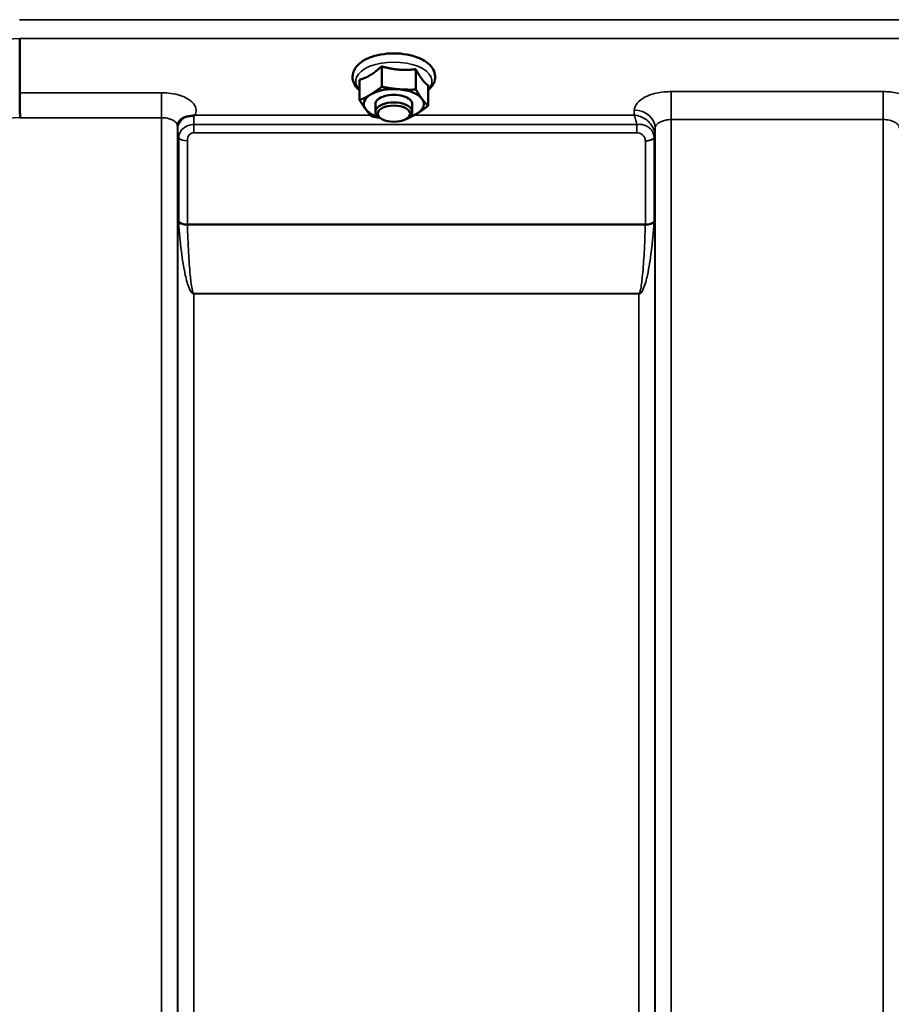
# Model space of a CAD drawing. Units: millimetres. Extents: x 142 to 11828, y -12 to 8452.
# Drawn here: x 8818 to 9007, y 3922 to 4135 of the extents above; entities that cross this region are included whole.
import ezdxf

# ---------------------------------------------------------------- set-up
doc = ezdxf.new("R2010")
doc.units = ezdxf.units.MM
doc.header["$LTSCALE"] = 28.5
doc.layers.add('Visible (ISO)', color=7, linetype='Continuous', lineweight=50)
doc.layers.add('Visible Narrow (ISO)', color=7, linetype='Continuous', lineweight=35)

msp = doc.modelspace()

# ---------------------------------------------------------------- linework, layer by layer
at = {"layer": 'Visible (ISO)'}
for p, q in [((8818.3, 4131), (8818.3, 4131)), ((8818.3, 4131), (8818.3, 4119.26)), ((8896.67, 4124.97), (8896.67, 4120.56)), ((8904.07, 4124.35), (8904.07, 4119.94)), ((8891.9, 4122.07), (8891.9, 4117.66)), ((8906.71, 4120.84), (8906.71, 4116.43)), ((8818.3, 4119.26), (8818.3, 4119.26)), ((8895.3, 4115.17), (8895.3, 4116.81)), ((8903.3, 4115.17), (8903.3, 4116.81)), ((8896.44, 4113.72), (8896.04, 4114.01)), ((8902.16, 4113.72), (8902.57, 4114.01))]:
    msp.add_line(p, q, dxfattribs=at)
for centre, major_axis, start_param, end_param in [((8899.3, 4116.81), (-6.5, 0), 5.594857, 6.642054), ((8899.3, 4116.81), (-6.5, 0), 4.547659, 5.594857), ((8899.3, 4116.81), (4, 0), 6.276769, 9.431195), ((8899.3, 4116.81), (6.5, 0), 0.358869, 1.406067), ((8899.3, 4115.17), (4, 0), 5.667706, 10.040258), ((8899.3, 4116.81), (6.5, 0), 5.594857, 6.642054), ((8899.3, 4116.81), (-6.5, 0), 0.358869, 1.048524), ((8899.3, 4116.81), (6.5, 0), 5.234661, 5.594857)]:
    msp.add_ellipse(centre, major_axis=major_axis, ratio=0.5, start_param=start_param, end_param=end_param, dxfattribs=at)
msp.add_ellipse((8899.3, 4114.73), major_axis=(-3.5, 0), ratio=0.5, dxfattribs=at)
for points, knots in [([(8904.68, 4126.8), (8903.89, 4127.13), (8903.02, 4127.37), (8901.19, 4127.7), (8900.24, 4127.78), (8898.35, 4127.78), (8897.41, 4127.7), (8895.61, 4127.38), (8894.75, 4127.14), (8893.19, 4126.51), (8892.48, 4126.11), (8891.33, 4125.15), (8890.87, 4124.59), (8890.4, 4123.44), (8890.31, 4122.89), (8890.43, 4121.86), (8890.6, 4121.38), (8891.12, 4120.52), (8891.48, 4120.12), (8891.9, 4119.78)], [0, 0, 0, 0, 0.348658, 0.348658, 0.689506, 0.689506, 1.027551, 1.027551, 1.368392, 1.368392, 1.716868, 1.716868, 2.055998, 2.055998, 2.31591, 2.31591, 2.552319, 2.552319, 2.801505, 2.801505, 2.801505, 2.801505]), ([(8906.71, 4119.78), (8906.77, 4119.83), (8906.83, 4119.88), (8907.42, 4120.42), (8907.84, 4120.99), (8908.24, 4122.15), (8908.29, 4122.69), (8908.13, 4123.7), (8907.93, 4124.17), (8907.32, 4125.09), (8906.87, 4125.53), (8905.86, 4126.25), (8905.29, 4126.55), (8904.68, 4126.8)], [4.858338, 4.858338, 4.858338, 4.858338, 4.895515, 4.895515, 5.229323, 5.229323, 5.482225, 5.482225, 5.720868, 5.720868, 6.011708, 6.011708, 6.283185, 6.283185, 6.283185, 6.283185]), ([(8818.3, 4119.26), (8818.3, 4119), (8818.3, 4118.65), (8818.31, 4117.82), (8818.32, 4117.35), (8818.34, 4116.34), (8818.35, 4115.81), (8818.37, 4114.8), (8818.38, 4114.32), (8818.39, 4113.87), (8818.39, 4113.87), (8818.39, 4113.86)], [0, 0, 0, 0, 0.1562232, 0.1562232, 0.3124676, 0.3124676, 0.468751, 0.468751, 0.6195033, 0.6195033, 0.621029, 0.621029, 0.621029, 0.621029]), ([(8854.42, 4114.09), (8853.98, 4113.99), (8853.6, 4113.81), (8853.04, 4113.38), (8852.86, 4113.16), (8852.73, 4112.94)], [0, 0, 0, 0, 0.1555044, 0.1555044, 0.281759, 0.281759, 0.281759, 0.281759]), ([(8856.01, 4114.35), (8855.98, 4114.34), (8855.95, 4114.33), (8855.86, 4114.3), (8855.8, 4114.29), (8855.63, 4114.27), (8855.51, 4114.26), (8855.09, 4114.21), (8854.76, 4114.17), (8854.42, 4114.09)], [0, 0, 0, 0, 0.010789, 0.010789, 0.0290266, 0.0290266, 0.0609789, 0.0609789, 0.1272675, 0.1272675, 0.1272675, 0.1272675]), ([(8856.22, 4114.43), (8856.22, 4114.43), (8856.21, 4114.43), (8856.14, 4114.4), (8856.08, 4114.37), (8856.01, 4114.35)], [-0.00150037, -0.00150037, -0.00150037, -0.00150037, 0, 0, 0.02478172, 0.02478172, 0.02478172, 0.02478172]), ([(8852.73, 4112.94), (8852.71, 4112.91), (8852.69, 4112.87), (8852.65, 4112.78), (8852.63, 4112.72), (8852.58, 4112.61), (8852.57, 4112.55), (8852.53, 4112.42), (8852.52, 4112.35), (8852.5, 4112.2), (8852.5, 4112.13), (8852.49, 4112.05)], [-1.3858089, -1.3858089, -1.3858089, -1.3858089, -1.3444711, -1.3444711, -1.3031332, -1.3031332, -1.2617954, -1.2617954, -1.2204576, -1.2204576, -1.1791197, -1.1791197, -1.1791197, -1.1791197]), ([(8852.49, 4112.05), (8852.49, 4112.04), (8852.49, 4112.04), (8852.49, 4112.03), (8852.49, 4112.02), (8852.49, 4112.02)], [0.88725198, 0.88725198, 0.88725198, 0.88725198, 0.89839691, 0.89839691, 0.89983277, 0.89983277, 0.89983277, 0.89983277])]:
    msp.add_open_spline(points, degree=3, knots=knots, dxfattribs=at)
for points, weights in [([(8894.28, 4123.12), (8895.39, 4123.79), (8896.67, 4124.97)], [1, 1.05008356558, 1.02350695612]), ([(8896.67, 4124.97), (8898.65, 4124.4), (8900.37, 4124.26)], [1.02350695612, 1.05008356558, 1]), ([(8891.9, 4122.07), (8893.17, 4122.44), (8894.28, 4123.12)], [1.02350695612, 1.05008356558, 1]), ([(8900.37, 4124.26), (8902.09, 4124.11), (8904.07, 4124.35)], [1, 1.05008356558, 1.02350695612]), ([(8904.07, 4124.35), (8904.78, 4123.01), (8905.39, 4122.19)], [1.02350695612, 1.05008356558, 1]), ([(8894.28, 4118.88), (8895.39, 4119.55), (8896.67, 4120.56)], [1, 1.0379548493, 1]), ([(8896.67, 4120.56), (8898.65, 4120.16), (8900.37, 4120.02)], [1, 1.0379548493, 1]), ([(8905.39, 4122.19), (8906, 4121.38), (8906.71, 4120.84)], [1, 1.05008356558, 1.02350695612]), ([(8891.9, 4117.66), (8893.17, 4118.21), (8894.28, 4118.88)], [1, 1.0379548493, 1]), ([(8900.37, 4120.02), (8902.09, 4119.88), (8904.07, 4119.94)], [1, 1.0379548493, 1]), ([(8904.07, 4119.94), (8904.78, 4118.77), (8905.39, 4117.95)], [1, 1.0379548493, 1]), ([(8893.22, 4115.67), (8892.6, 4116.49), (8891.9, 4117.66)], [1, 1.0379548493, 1]), ([(8906.71, 4116.43), (8905.43, 4115.42), (8904.32, 4114.75)], [1, 1.0379548493, 1]), ([(8905.39, 4117.95), (8906, 4117.14), (8906.71, 4116.43)], [1, 1.0379548493, 1]), ([(8894.53, 4114.15), (8893.83, 4114.86), (8893.22, 4115.67)], [1, 1.0379548493, 1]), ([(8896.28, 4113.84), (8895.45, 4113.96), (8894.53, 4114.15)], [1.01881436767, 1.01721833353, 1]), ([(8904.32, 4114.75), (8903.21, 4114.08), (8901.94, 4113.53)], [1, 1.0379548493, 1]), ([(8901.94, 4113.53), (8901.89, 4113.53), (8901.84, 4113.53)], [1, 1.00090993496, 1.0017762401])]:
    msp.add_rational_spline(points, weights, degree=2, dxfattribs=at)
at = {"layer": 'Visible Narrow (ISO)'}
for p, q in [((9457.37, 4135.07), (8818.24, 4135.07)), ((8818.3, 4131), (9457.3, 4131)), ((8848.99, 4119.26), (8818.3, 4119.26)), ((8848.99, 4113.86), (8848.99, 4119.26)), ((9005.24, 4119.51), (8959.36, 4119.51)), ((8959.36, 4119.51), (8959.36, 4113.44)), ((9005.24, 4119.51), (9005.24, 4113.44)), ((8894.26, 4114.43), (8856.22, 4114.43)), ((8951.34, 4114.43), (8903.78, 4114.43)), ((8951.36, 4115.48), (8951.34, 4114.43)), ((8818.39, 4113.86), (8848.99, 4113.86)), ((8848.99, 2938.88), (8848.99, 4113.86)), ((8852.49, 4112.02), (8852.49, 2942.35)), ((8852.5, 4112.15), (8852.51, 4111.4)), ((8951.92, 4112.38), (8856.02, 4112.38)), ((8856.02, 4110.59), (8856.02, 4112.38)), ((8951.92, 4110.59), (8951.92, 4112.38)), ((8959.36, 4113.44), (8959.36, 2938.89)), ((8959.36, 4113.44), (9005.24, 4113.44)), ((9005.24, 3147.92), (9005.24, 4113.44)), ((8852.52, 2945.42), (8852.52, 4110.05)), ((8856.02, 4110.59), (8951.92, 4110.59)), ((8955.83, 4110.03), (8955.86, 4111.59)), ((8955.83, 4110.03), (8955.83, 2945.42)), ((8955.86, 2942.36), (8955.86, 4111.59)), ((8852.72, 4091.41), (8852.72, 4109.5)), ((8854.61, 4108.85), (8854.61, 4090.79)), ((8953.75, 4090.79), (8953.75, 4108.83)), ((8955.63, 4109.48), (8955.63, 4091.41)), ((8953.75, 4090.79), (8854.61, 4090.79)), ((8854.61, 4090.66), (8953.74, 4090.66)), ((8952.33, 4075.79), (8856.02, 4075.79)), ((8856.02, 4075.79), (8856.02, 4075.7)), ((8856.02, 4075.7), (8856.02, 2950.33)), ((8856.02, 4075.7), (8952.33, 4075.7)), ((8952.33, 4075.79), (8952.33, 4075.7)), ((8952.33, 2950.33), (8952.33, 4075.7))]:
    msp.add_line(p, q, dxfattribs=at)
for centre, major_axis, ratio, start_param, end_param in [((9079.59, 3726.21), (-18712.37, -704.3), 0.022128, 4.72552, 4.726132), ((8899.3, 4121.76), (8.26, 0), 0.5, 5.824583, 9.88338), ((8856.01, 4111.42), (-3.5, -0.06), 0.861596, 5.170182, 6.268176), ((8951.36, 4111.61), (4.5, -0.08), 0.861596, 0.015019, 1.585606), ((9239.94, 3728.8), (-18185.58, -681.02), 0.022017, 4.734747, 4.735377), ((8856.02, 4110.07), (-3.5, 0), 0.486627, 0.008727, 0.339837), ((8952.33, 4110.07), (3.5, 0.1), 0.486488, 5.930046, 6.260583), ((8952.33, 4110.05), (3.5, 0), 0.4866, 5.943348, 6.274459), ((8854.61, 4109.82), (-2, 0), 0.486627, 0.339837, 1.570796), ((8953.75, 4109.85), (2, 0.05), 0.486526, 4.699077, 5.930037), ((8953.75, 4109.8), (2, 0), 0.4866, 4.712389, 5.943348), ((8854.61, 4091.72), (-2, 0), 0.4635, 0.339837, 1.570796), ((8854.61, 4091.46), (-2, -0.06), 0.398616, 0.334952, 1.559576), ((8953.74, 4091.46), (2, -0.06), 0.398616, 4.723609, 5.948233), ((8953.75, 4091.72), (2, 0), 0.4635, 4.712389, 5.943348)]:
    msp.add_ellipse(centre, major_axis=major_axis, ratio=ratio, start_param=start_param, end_param=end_param, dxfattribs=at)
for points, knots in [([(8856.22, 4114.43), (8856.41, 4114.78), (8856.5, 4115.15), (8856.48, 4116), (8856.27, 4116.49), (8855.52, 4117.4), (8854.95, 4117.82), (8853.78, 4118.41), (8853.23, 4118.62), (8851.95, 4118.98), (8851.21, 4119.11), (8849.97, 4119.24), (8849.48, 4119.26), (8848.99, 4119.26)], [-1.37311, -1.37311, -1.37311, -1.37311, -1.160963, -1.160963, -0.870612, -0.870612, -0.580338, -0.580338, -0.377206, -0.377206, -0.145079, -0.145079, 0, 0, 0, 0]), ([(8959.36, 4119.51), (8958.84, 4119.51), (8958.32, 4119.48), (8956.99, 4119.35), (8956.21, 4119.2), (8954.84, 4118.82), (8954.25, 4118.6), (8953.01, 4117.97), (8952.4, 4117.52), (8951.59, 4116.55), (8951.37, 4116.01), (8951.36, 4115.48)], [-1.241906, -1.241906, -1.241906, -1.241906, -1.087158, -1.087158, -0.83956, -0.83956, -0.622891, -0.622891, -0.313269, -0.313269, 0, 0, 0, 0]), ([(9010.9, 4118.32), (9010.89, 4118.32), (9010.89, 4118.32), (9010.16, 4118.7), (9009.27, 4119), (9007.35, 4119.4), (9006.29, 4119.51), (9005.24, 4119.51)], [-0.6237978, -0.6237978, -0.6237978, -0.6237978, -0.6224637, -0.6224637, -0.3128615, -0.3128615, 0, 0, 0, 0]), ([(8856.02, 4112.38), (8856.02, 4112.82), (8856.02, 4113.22), (8856.01, 4113.87), (8856.01, 4114.13), (8856.01, 4114.35)], [0.09204344, 0.09204344, 0.09204344, 0.09204344, 0.12370904, 0.12370904, 0.15011373, 0.15011373, 0.15011373, 0.15011373]), ([(8951.34, 4114.43), (8951.44, 4114.2), (8951.54, 4113.9), (8951.74, 4113.21), (8951.83, 4112.82), (8951.92, 4112.38)], [-0.18734511, -0.18734511, -0.18734511, -0.18734511, -0.14408972, -0.14408972, -0.1027713, -0.1027713, -0.1027713, -0.1027713]), ([(8955.83, 4110.13), (8955.82, 4110.58), (8955.71, 4111.05), (8955.4, 4111.77), (8955.23, 4112.06), (8954.81, 4112.63), (8954.55, 4112.92), (8953.78, 4113.57), (8953.25, 4113.87), (8952.26, 4114.26), (8951.8, 4114.38), (8951.34, 4114.43)], [0, 0, 0, 0, 0.0351141, 0.0351141, 0.0605394, 0.0605394, 0.0917524, 0.0917524, 0.1440897, 0.1440897, 0.1873451, 0.1873451, 0.1873451, 0.1873451]), ([(8848.99, 4113.86), (8849.22, 4113.86), (8849.45, 4113.85), (8850.03, 4113.79), (8850.37, 4113.73), (8850.97, 4113.55), (8851.23, 4113.45), (8851.77, 4113.16), (8852.04, 4112.96), (8852.39, 4112.51), (8852.49, 4112.27), (8852.49, 4112.03), (8852.49, 4112.03), (8852.49, 4112.02)], [0, 0, 0, 0, 0.145079, 0.145079, 0.377206, 0.377206, 0.580338, 0.580338, 0.870612, 0.870612, 1.160963, 1.160963, 1.164343, 1.164343, 1.164343, 1.164343]), ([(8856.02, 4112.38), (8855.58, 4112.38), (8855.15, 4112.3), (8854.16, 4111.94), (8853.68, 4111.58), (8853.06, 4110.85), (8852.9, 4110.5), (8852.75, 4109.95), (8852.72, 4109.73), (8852.72, 4109.5)], [0, 0, 0, 0, 0.0557438, 0.0557438, 0.1409579, 0.1409579, 0.2173324, 0.2173324, 0.2727254, 0.2727254, 0.2727254, 0.2727254]), ([(8955.63, 4109.57), (8955.62, 4110.06), (8955.48, 4110.53), (8955.01, 4111.3), (8954.71, 4111.62), (8954.09, 4112.03), (8953.8, 4112.17), (8953.19, 4112.36), (8952.87, 4112.41), (8952.34, 4112.43), (8952.13, 4112.41), (8951.92, 4112.38)], [0, 0, 0, 0, 0.0893292, 0.0893292, 0.1644699, 0.1644699, 0.2156285, 0.2156285, 0.2643962, 0.2643962, 0.2948759, 0.2948759, 0.2948759, 0.2948759]), ([(8955.86, 4111.59), (8955.86, 4111.83), (8955.96, 4112.08), (8956.32, 4112.53), (8956.58, 4112.73), (8957.12, 4113.02), (8957.38, 4113.12), (8957.98, 4113.3), (8958.32, 4113.37), (8958.9, 4113.43), (8959.13, 4113.44), (8959.36, 4113.44)], [0, 0, 0, 0, 0.313269, 0.313269, 0.622891, 0.622891, 0.83956, 0.83956, 1.087158, 1.087158, 1.241906, 1.241906, 1.241906, 1.241906]), ([(9005.24, 4113.44), (9005.7, 4113.44), (9006.17, 4113.39), (9007, 4113.21), (9007.39, 4113.07), (9007.94, 4112.78), (9008.13, 4112.64), (9008.47, 4112.32), (9008.6, 4112.14), (9008.72, 4111.83), (9008.74, 4111.71), (9008.74, 4111.59)], [0, 0, 0, 0, 0.312862, 0.312862, 0.622464, 0.622464, 0.839222, 0.839222, 1.087028, 1.087028, 1.241907, 1.241907, 1.241907, 1.241907]), ([(8852.51, 4111.4), (8852.51, 4111.35), (8852.51, 4111.29), (8852.52, 4111.09), (8852.52, 4110.95), (8852.52, 4110.67), (8852.52, 4110.54), (8852.52, 4110.29), (8852.52, 4110.16), (8852.52, 4110.05)], [-0.1537102, -0.1537102, -0.1537102, -0.1537102, -0.123709, -0.123709, -0.0757071, -0.0757071, -0.0376163, -0.0376163, 0, 0, 0, 0]), ([(8854.61, 4108.85), (8854.61, 4109.01), (8854.62, 4109.17), (8854.68, 4109.55), (8854.75, 4109.77), (8855.01, 4110.18), (8855.22, 4110.37), (8855.65, 4110.55), (8855.83, 4110.59), (8856.02, 4110.59)], [-0.2727254, -0.2727254, -0.2727254, -0.2727254, -0.2173324, -0.2173324, -0.1409579, -0.1409579, -0.0557438, -0.0557438, 0, 0, 0, 0]), ([(8951.92, 4110.59), (8952.02, 4110.59), (8952.12, 4110.58), (8952.38, 4110.54), (8952.54, 4110.49), (8952.83, 4110.35), (8952.98, 4110.27), (8953.28, 4110.01), (8953.43, 4109.83), (8953.67, 4109.4), (8953.74, 4109.14), (8953.75, 4108.88)], [-0.2948759, -0.2948759, -0.2948759, -0.2948759, -0.2643962, -0.2643962, -0.2156285, -0.2156285, -0.1644699, -0.1644699, -0.0893292, -0.0893292, 0, 0, 0, 0]), ([(8955.83, 4110.03), (8955.83, 4110.05), (8955.83, 4110.06), (8955.83, 4110.09), (8955.83, 4110.11), (8955.83, 4110.13)], [0, 0, 0, 0, 0.001194825, 0.001194825, 0.00238965, 0.00238965, 0.00238965, 0.00238965]), ([(8953.75, 4108.88), (8953.75, 4108.87), (8953.75, 4108.86), (8953.75, 4108.85), (8953.75, 4108.84), (8953.75, 4108.83)], [-0.005765932, -0.005765932, -0.005765932, -0.005765932, -0.00288296, -0.00288296, 0, 0, 0, 0]), ([(8955.63, 4109.48), (8955.63, 4109.49), (8955.63, 4109.51), (8955.63, 4109.54), (8955.63, 4109.55), (8955.63, 4109.57)], [0, 0, 0, 0, 0.00288296, 0.00288296, 0.005765932, 0.005765932, 0.005765932, 0.005765932]), ([(8852.72, 4091.41), (8852.72, 4091.37), (8852.72, 4091.32), (8852.72, 4091.23), (8852.73, 4091.19), (8852.73, 4091.14)], [0, 0, 0, 0, 0.01435585, 0.01435585, 0.02871171, 0.02871171, 0.02871171, 0.02871171]), ([(8852.73, 4091.14), (8852.86, 4089.05), (8853.05, 4086.97), (8853.53, 4083.18), (8853.78, 4081.47), (8854.27, 4079.27), (8854.39, 4078.77), (8854.67, 4077.77), (8854.83, 4077.27), (8855.11, 4076.64), (8855.18, 4076.51), (8855.33, 4076.24), (8855.42, 4076.1), (8855.59, 4075.91), (8855.66, 4075.84), (8855.82, 4075.74), (8855.91, 4075.7), (8856.02, 4075.7)], [-5.688902, -5.688902, -5.688902, -5.688902, -5.035548, -5.035548, -4.496618, -4.496618, -4.33723, -4.33723, -4.177842, -4.177842, -4.134036, -4.134036, -4.09023, -4.09023, -4.067663, -4.067663, -4.052899, -4.052899, -4.052899, -4.052899]), ([(8854.61, 4090.66), (8854.61, 4090.68), (8854.61, 4090.7), (8854.61, 4090.75), (8854.61, 4090.77), (8854.61, 4090.79)], [-0.02871171, -0.02871171, -0.02871171, -0.02871171, -0.01435585, -0.01435585, 0, 0, 0, 0]), ([(8856.02, 4075.79), (8855.97, 4075.79), (8855.93, 4075.83), (8855.87, 4075.93), (8855.84, 4075.99), (8855.76, 4076.18), (8855.73, 4076.31), (8855.66, 4076.57), (8855.63, 4076.71), (8855.51, 4077.32), (8855.44, 4077.8), (8855.32, 4078.77), (8855.27, 4079.26), (8855.06, 4081.38), (8854.95, 4083.03), (8854.75, 4086.67), (8854.67, 4088.66), (8854.61, 4090.66)], [4.052899, 4.052899, 4.052899, 4.052899, 4.067663, 4.067663, 4.09023, 4.09023, 4.134036, 4.134036, 4.177842, 4.177842, 4.33723, 4.33723, 4.496618, 4.496618, 5.035548, 5.035548, 5.688902, 5.688902, 5.688902, 5.688902]), ([(8952.33, 4075.7), (8952.45, 4075.7), (8952.53, 4075.74), (8952.7, 4075.84), (8952.76, 4075.91), (8952.94, 4076.1), (8953.02, 4076.24), (8953.17, 4076.51), (8953.24, 4076.64), (8953.52, 4077.27), (8953.68, 4077.77), (8953.96, 4078.77), (8954.08, 4079.27), (8954.57, 4081.47), (8954.83, 4083.18), (8955.3, 4086.97), (8955.49, 4089.05), (8955.62, 4091.14)], [0, 0, 0, 0, 0.014764, 0.014764, 0.037332, 0.037332, 0.081138, 0.081138, 0.124944, 0.124944, 0.284331, 0.284331, 0.443719, 0.443719, 0.982649, 0.982649, 1.636003, 1.636003, 1.636003, 1.636003]), ([(8953.74, 4090.66), (8953.69, 4088.66), (8953.61, 4086.67), (8953.4, 4083.03), (8953.29, 4081.38), (8953.08, 4079.26), (8953.03, 4078.77), (8952.91, 4077.8), (8952.84, 4077.32), (8952.72, 4076.71), (8952.69, 4076.57), (8952.63, 4076.31), (8952.59, 4076.18), (8952.52, 4075.99), (8952.49, 4075.93), (8952.42, 4075.83), (8952.38, 4075.79), (8952.33, 4075.79)], [-1.636003, -1.636003, -1.636003, -1.636003, -0.982649, -0.982649, -0.443719, -0.443719, -0.284331, -0.284331, -0.124944, -0.124944, -0.081138, -0.081138, -0.037332, -0.037332, -0.014764, -0.014764, 0, 0, 0, 0]), ([(8953.75, 4090.79), (8953.75, 4090.77), (8953.75, 4090.75), (8953.74, 4090.7), (8953.74, 4090.68), (8953.74, 4090.66)], [-0.02871171, -0.02871171, -0.02871171, -0.02871171, -0.01435585, -0.01435585, 0, 0, 0, 0]), ([(8955.62, 4091.14), (8955.63, 4091.19), (8955.63, 4091.23), (8955.63, 4091.32), (8955.63, 4091.37), (8955.63, 4091.41)], [0, 0, 0, 0, 0.01435585, 0.01435585, 0.02871171, 0.02871171, 0.02871171, 0.02871171])]:
    msp.add_open_spline(points, degree=3, knots=knots, dxfattribs=at)

doc.saveas('drawing.dxf')
